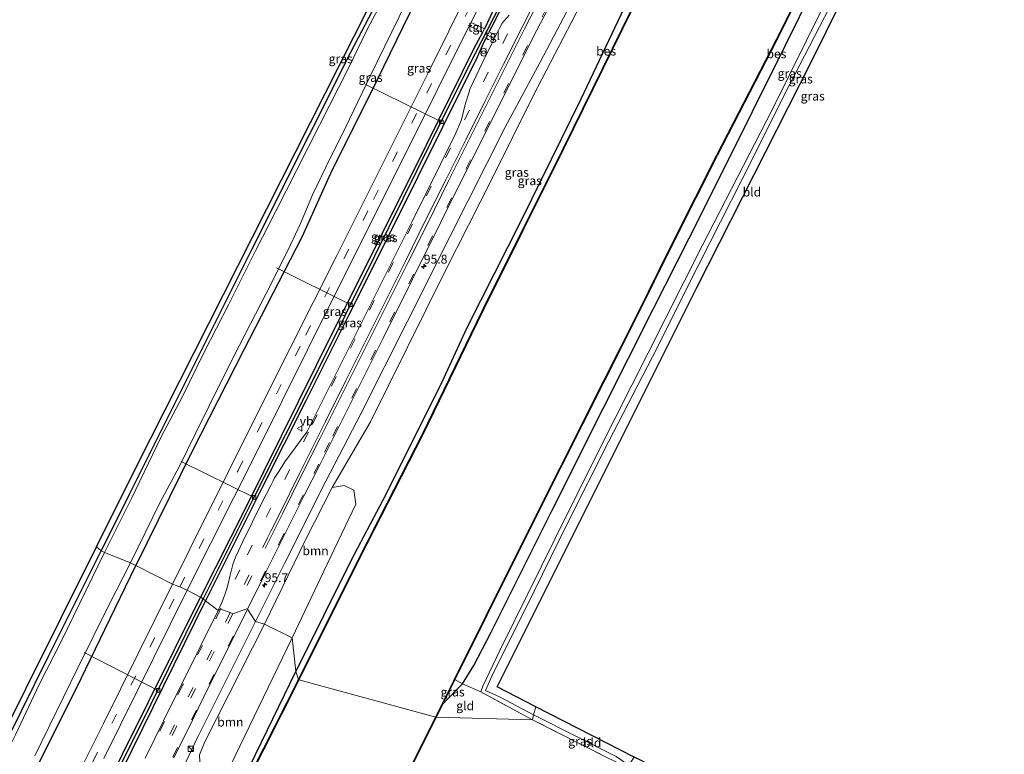
# Model space of a CAD drawing. Units: metres. Extents: x 107951 to 110001, y 531250 to 535231.
# Drawn here: x 108204 to 108480, y 531746 to 531952 of the extents above; entities that cross this region are included whole.
import ezdxf
from ezdxf.enums import TextEntityAlignment as Align

# ---------------------------------------------------------------- set-up
doc = ezdxf.new("R2010")
doc.units = ezdxf.units.M
doc.linetypes.add('IE-TERREINAFSCHEIDING', pattern=[10, 8, -2])
doc.linetypes.add('VW-3-9_STREEP', pattern=[12, 3, -9])
doc.layers.get('0').update_dxf_attribs({"lineweight": 25})
for name, color, linetype, lineweight in [('B-ME-AL-OVERIG-L-B1', 7, 'Continuous', 18), ('B-ME-AM-KILOMETR-S-B1', 7, 'Continuous', 18), ('B-ME-GR-BOOM-GV-B6', 93, 'Continuous', 18), ('B-ME-GW-KRUINLIJN-L-B1', 93, 'Continuous', 18), ('B-ME-GW-TEENLIJN-L-B1', 93, 'Continuous', 18), ('B-ME-IE-GRASLAND-GV-B6', 93, 'Continuous', 18), ('B-ME-IE-GRONDWERKLIJN-GROND_INGERICHT-GV-B6', 253, 'Continuous', 18), ('B-ME-IE-HULPGEOMETRIE-L-B1', 53, 'Continuous', 18), ('B-ME-IE-INRICHTINGSELEMENT-S-B1', 253, 'Continuous', 18), ('B-ME-IE-TERREINAFSCHEIDING-RASTERHEKWERK-L-B1', 8, 'IE-TERREINAFSCHEIDING', 18), ('B-ME-OB-WATERLIJN-L-B1', 133, 'OB-WATERLIJN', 18), ('B-ME-OG-WATER-GV-B6', 153, 'Continuous', 18), ('B-ME-VH-VERH_SOORT-BITUMEN-GV-B6', 8, 'IE-TERREINAFSCHEIDING-NATUURLIJK-HOUTWAL', 18), ('B-ME-VH-VERH_SOORT-TEGELS-GV-B6', 8, 'Continuous', 18), ('B-ME-VV-KOLK-S-B1', 8, 'Continuous', 18), ('B-ME-VW-MARKERING-39STREEP-015-L-B1', 255, 'VW-3-9_STREEP', 18), ('B-ME-VW-MARKERING-STREEP-015-L-B1', 7, 'Continuous', 18), ('B-ME-VW-MEUBILAIR_WEGMEUBILAIR-VERKEERSBORD-S-B1', 8, 'Continuous', 18)]:
    doc.layers.add(name, color=color, linetype=linetype, lineweight=lineweight)
for name, color, linetype in [('B-ME-GW-INSTEEKWATERGANG-L-B1', 10, 'Continuous'), ('B-ME-GW-WATERGANG-GREPPEL-L-B1', 10, 'Continuous'), ('B-ME-KG-KADASTRAAL-OPNAMEDTMGRENS-L-B1', 10, 'Continuous'), ('B-ME-OB-BESCHOEIING-GV-B6', 10, 'Continuous')]:
    doc.layers.add(name, color=color, linetype=linetype)
doc.styles.add('NLCS-ISO', font='NLCS-ISO.TTF')
doc.linetypes.add('IE-TERREINAFSCHEIDING-NATUURLIJK-HOUTWAL', pattern='A,7,-1.5,[67,NLCS.SHX,S=0.75,R=45,X=0,Y=0],-1.5,7,-1.5,[70,NLCS.SHX,S=0.75,R=0,X=0,Y=0],-1.5', length=20)
doc.linetypes.add('OB-WATERLIJN', pattern='A,10,[32,NLCS.SHX,S=2,R=0,X=0,Y=0],-12', length=22)

# ---------------------------------------------------------------- blocks, each defined once
blk = doc.blocks.new('hecto')
for p, q in [((0, 0.625), (-0.625, 0)), ((0, -0.625), (0, 0.625)), ((-0.625, 0), (0.625, 0)), ((0.625, 0), (0, -0.625))]:
    blk.add_line(p, q)
blk = doc.blocks.new('kast')
blk.add_line((-0.75, -0.75), (0.75, 0.75))
blk.add_lwpolyline([(-0.75, 0.75), (0.75, 0.75), (0.75, -0.75), (-0.75, -0.75)], close=True)
blk = doc.blocks.new('prullenbak')
for centre in [(-0.375, 0), (0.375, 0)]:
    blk.add_circle(centre, 0.75)
blk = doc.blocks.new('kolk')
blk.add_lwpolyline([(-0.5, -0.5), (0.5, -0.5), (0.5, 0.5), (-0.5, 0.5)], close=True)
blk = doc.blocks.new('verkeersbord')
for p, q in [((0, 0.75), (-0.75, -0.625)), ((0.75, -0.625), (0, 0.75)), ((-0.75, -0.625), (0.75, -0.625))]:
    blk.add_line(p, q)

msp = doc.modelspace()

# ---------------------------------------------------------------- linework, layer by layer
at = {"layer": 'B-ME-AL-OVERIG-L-B1'}
for p, q in [((108322.347, 531923.238, 0.859), (108301.055, 531933.715, -0.163)), ((108296.807, 531871.922, 0.719), (108276.124, 531882.298, -0.129)), ((108269.834, 531817.827, 0.935), (108249.348, 531827.853, -0.273)), ((108242.906, 531763.663, 0.857), (108222.109, 531774.319, -0.114))]:
    msp.add_line(p, q, dxfattribs=at)
at = {"layer": 'B-ME-GR-BOOM-GV-B6'}
for points in [[(108272.722, 531782.226, 1.061), (108284.325, 531806.075, 0.974), (108291.677, 531820.58, 0.961), (108295.061, 531821.204, 0.911), (108297.827, 531819.887, 0.586), (108298.324, 531815.94, 0.536), (108290.298, 531799.108, 0.586), (108280.487, 531778.436, 0.636), (108272.722, 531782.226, 1.061)], [(108272.722, 531782.226, 1.061), (108280.487, 531778.436, 0.636), (108263.063, 531742.338, 0.561), (108261.66, 531741.01, 0.611), (108259.345, 531741.023, 0.724), (108256.424, 531742.314, 0.774), (108254.589, 531743.597, 0.874), (108254.462, 531745.575, 0.886), (108255.92, 531749.011, 0.849), (108272.722, 531782.226, 1.061)]]:
    msp.add_polyline3d(points, dxfattribs=at)
at = {"layer": 'B-ME-GW-INSTEEKWATERGANG-L-B1'}
for points in [[(108322.7, 531759.748, 0.499), (108328.315, 531765.488, 0.577), (108331.428, 531770.598, 0.852), (108336.316, 531780.007, 0.99), (108353.316, 531814.085, 0.952), (108367.778, 531842.798, 0.902), (108381.813, 531870.657, 0.814), (108395.26, 531897.254, 1.052), (108409.62, 531926.148, 1.027), (108418.939, 531944.72, 1.09), (108426.865, 531960.932, 1.065), (108433.92, 531974.878, 1.04), (108442.46, 531991.698, 1.015), (108456.743, 532017.183, 0.877), (108470.044, 532038.107, 0.877), (108492.913, 532074.507, 0.865), (108514.015, 532107.311, 0.827)], [(108360.599, 532079.528, 0.196), (108359.36, 532077.14, 0.196), (108355.592, 532069.633, 0.096), (108350.692, 532060.716, 0.096), (108344.299, 532048.945, 0.083), (108333.969, 532029.434, 0.046), (108324.126, 532011.931, 0.083), (108317.944, 532001.222, 0.071), (108310.289, 531986.302, 0.096), (108308.329, 531980.93, 0.121), (108307.988, 531977.97, 0.133), (108308.31, 531973.495, 0.121), (108308.484, 531967.555, 0.108), (108307.791, 531964.498, 0.096), (108305.034, 531958.291, 0.071), (108296.835, 531942.704, 0.083), (108285.297, 531919.583, 0.146), (108269.183, 531887.529, 0.133), (108252.645, 531854.353, 0.133), (108234.767, 531818.592, 0.133), (108226.942, 531802.796, 0.108)], [(108363.977, 532072.654, 0.012), (108365.334, 532072.261, 0.358), (108368.429, 532069.496, 0.408), (108369.508, 532068.321, 0.408), (108369.824, 532067.444, 0.408), (108369.766, 532066.21, 0.408), (108365.391, 532056.79, 0.521), (108359.839, 532045.082, 0.571), (108352.183, 532030.884, 0.808), (108343.515, 532014.177, 0.771), (108337.246, 532001.399, 0.758), (108330.442, 531987.653, 0.758), (108317.144, 531961.437, 0.733), (108304.281, 531934.846, 0.733), (108291.292, 531908.776, 0.758), (108283.184, 531890.893, 0.758), (108266.904, 531859.218, 0.771), (108252.384, 531830.638, 0.733), (108236.613, 531798.7, 0.796)], [(108412.669, 532044.421, 0.875), (108413.314, 532042.897, 0.825), (108413.852, 532039.656, 0.787), (108413.277, 532036.459, 0.662), (108411.641, 532032.074, 0.7), (108405.042, 532018.17, 0.55), (108394.961, 531998.655, 0.537), (108385.408, 531979.406, 0.512), (108372.672, 531953.3, 0.5), (108361.454, 531929.551, 0.437), (108344.881, 531895.682, 0.462), (108329.532, 531865.386, 0.524), (108321.953, 531848.975, 0.324), (108305.971, 531816.998, 0.424), (108297.046, 531800.166, 0.412), (108281.51, 531768.998, 0.399)], [(108335.728, 531948.533, 1.705), (108337.271, 531951.274, 1.705), (108339.251, 531955.335, 1.693), (108344.461, 531965.968, 1.493), (108352.654, 531981.698, 1.443), (108357.793, 531992.029, 1.418), (108357.547, 531992.486, 1.418), (108357.212, 531992.633, 1.418), (108356.838, 531992.56, 1.418), (108356.43, 531991.997, 1.418), (108353.321, 531986.336, 1.38), (108346.642, 531973.954, 1.368), (108337.011, 531954.625, 1.48), (108334.429, 531949.307, 1.618)], [(108333.899, 531948.353, 1.618), (108331.425, 531943.794, 1.58), (108324.86, 531930.378, 1.43), (108314.789, 531910.044, 1.405), (108301.57, 531883.546, 1.405), (108287.181, 531854.82, 1.33), (108267.45, 531814.964, 1.33), (108254.82, 531789.853, 1.293)], [(108335.279, 531947.546, 1.705), (108334.273, 531945.616, 1.593), (108332.397, 531941.42, 1.543), (108322.735, 531921.931, 1.418), (108308.733, 531893.634, 1.368), (108296.376, 531869.06, 1.368), (108284.306, 531844.939, 1.38), (108271.965, 531820.405, 1.468), (108256.178, 531788.788, 1.305)], [(108058.156, 531463.702, 0.133), (108064.621, 531476.393, 0.083), (108082.924, 531513.279, 0.058), (108102.703, 531552.504, 0.058), (108117.952, 531583.285, 0.058), (108135.74, 531619.121, 0.07), (108151.505, 531651.031, 0.058), (108161.79, 531671.103, 0.095), (108168.925, 531685.331, 0.17), (108189.312, 531727.24, 0.108), (108212.155, 531773.243, 0.133), (108226.942, 531802.796, 0.108)], [(108068.119, 531459.868, 0.971), (108073.235, 531470.562, 1.083), (108077.881, 531481.151, 1.058), (108087.41, 531499.516, 1.021), (108099.357, 531523.555, 1.083), (108111.374, 531547.611, 1.183), (108123.286, 531571.223, 1.196), (108133.831, 531592.339, 1.171), (108147.982, 531620.056, 1.183), (108162.388, 531649.262, 1.183), (108175.637, 531675.412, 1.158), (108186.757, 531697.268, 1.146), (108192.364, 531709.984, 1.108), (108197.315, 531719.595, 1.021), (108203.396, 531731.056, 0.933), (108208.772, 531741.958, 0.908), (108219.971, 531764.271, 0.921), (108227.933, 531780.761, 0.908), (108236.613, 531798.7, 0.796)], [(108082.091, 531453.278, 1.318), (108100.509, 531490.669, 1.318), (108123.263, 531536.457, 1.331), (108144.652, 531579.449, 1.331), (108168.957, 531628.176, 1.331), (108190.777, 531672.663, 1.281), (108194.834, 531680.577, 1.268), (108197.624, 531684.943, 1.306), (108205.892, 531695.056, 1.368), (108210.708, 531701.376, 1.381), (108213.165, 531705.47, 1.393), (108232.913, 531745.765, 1.431), (108254.82, 531789.853, 1.293)], [(108083.492, 531452.697, 1.318), (108101.965, 531489.307, 1.318), (108122.274, 531530.269, 1.318), (108147.073, 531579.691, 1.318), (108168.482, 531622.96, 1.318), (108186.517, 531659.009, 1.318), (108195.995, 531678.469, 1.331), (108198.209, 531682.396, 1.331), (108201.618, 531686.695, 1.331), (108209.913, 531696.986, 1.343), (108212.92, 531701.152, 1.381), (108215.847, 531706.914, 1.393), (108232.805, 531741.28, 1.468), (108256.178, 531788.788, 1.305)], [(108117.881, 531443.627, 0.537), (108123.899, 531456.077, 0.499), (108137.635, 531483.478, 0.424), (108151.754, 531511.572, 0.411), (108173.83, 531555.004, 0.449), (108197.582, 531603.235, 0.411), (108221.22, 531649.288, 0.399), (108240.951, 531688.817, 0.449), (108254.166, 531714.05, 0.512), (108267.016, 531739.087, 0.324), (108281.51, 531768.998, 0.399)]]:
    msp.add_polyline3d(points, dxfattribs=at)
at = {"layer": 'B-ME-GW-KRUINLIJN-L-B1'}
for points in [[(108333.435, 531763.203, 0.79), (108333.979, 531764.796, 0.765), (108338.713, 531774.814, 0.94), (108354.141, 531806.116, 0.928), (108366.575, 531831.006, 0.94), (108380.366, 531858.364, 0.903), (108395.57, 531888.451, 0.828), (108415.258, 531926.753, 0.903), (108429.556, 531955.687, 1.015), (108444.13, 531984.607, 1.065), (108458.784, 532011.722, 1.053), (108466.273, 532024.65, 0.953), (108474.581, 532037.463, 0.79), (108483.111, 532051.005, 0.765), (108492.362, 532065.427, 0.865), (108518.042, 532105.506, 0.877)], [(108410.483, 532049.316, 1.449), (108409.554, 532046.178, 1.611), (108407.111, 532041.215, 1.574), (108401.566, 532031.812, 1.599), (108391.833, 532016.118, 1.574), (108384.118, 532002.932, 1.536), (108376.848, 531991.409, 1.499), (108371.173, 531980.99, 1.461), (108365.446, 531969.759, 1.311), (108358.503, 531956.02, 1.399), (108350.088, 531939.999, 1.399), (108340.245, 531921.695, 1.361), (108324.707, 531890.954, 1.374), (108312.848, 531867.252, 1.524), (108299.889, 531841.5, 1.411), (108289.9, 531822.421, 1.324), (108278.374, 531799.249, 1.386), (108270.161, 531783.024, 1.424)], [(108103.139, 531447.002, 1.599), (108124.097, 531488.31, 1.499), (108147.86, 531534.437, 1.386), (108166.909, 531571.218, 1.361), (108181.73, 531601.499, 1.437), (108196.602, 531633.084, 1.437), (108215.732, 531671.316, 1.386), (108233.703, 531707.439, 1.411), (108249.447, 531740.936, 1.411), (108254.014, 531750.611, 1.411), (108270.161, 531783.024, 1.424)]]:
    msp.add_polyline3d(points, dxfattribs=at)
at = {"layer": 'B-ME-GW-TEENLIJN-L-B1'}
msp.add_polyline3d([(108412.669, 532044.421, 0.875), (108408.254, 532037.748, 1.025), (108399.679, 532023.689, 1), (108386.953, 532002.227, 0.837), (108373.452, 531978.743, 0.938), (108361.392, 531956.094, 0.787), (108348.146, 531930.532, 0.85), (108336.615, 531907.346, 0.825), (108323.319, 531881.176, 0.912), (108302.428, 531839.074, 0.9), (108291.677, 531820.58, 0.961)], dxfattribs=at)
at = {"layer": 'B-ME-GW-WATERGANG-GREPPEL-L-B1'}
for points in [[(108356.918, 531991.759, 1.193), (108347.063, 531972.581, 1.055), (108336.974, 531952.442, 1.118), (108330.186, 531939.098, 1.055), (108319.504, 531917.683, 1.005), (108303.588, 531885.535, 0.98), (108287.06, 531852.183, 0.955), (108270.058, 531818.34, 0.943), (108255.522, 531789.359, 1.043)], [(108082.615, 531452.621, 0.905), (108101.785, 531491.405, 0.968), (108124.584, 531537.111, 0.968), (108152.552, 531593.031, 0.968), (108174.502, 531637.606, 0.968), (108193.476, 531675.728, 0.98), (108196.3, 531681.659, 1.005), (108198.823, 531685.19, 1.03), (108207.748, 531695.898, 1.03), (108211.805, 531701.302, 1.043), (108213.399, 531704.192, 1.043), (108223.607, 531725.258, 1.043), (108236.03, 531750.063, 1.043), (108255.522, 531789.359, 1.043)]]:
    msp.add_polyline3d(points, dxfattribs=at)
at = {"layer": 'B-ME-IE-GRASLAND-GV-B6'}
for points in [[(108347.941, 531755.411, 0.802), (108333.435, 531763.203, 0.79), (108333.979, 531764.796, 0.765), (108338.713, 531774.814, 0.94), (108354.141, 531806.116, 0.928), (108366.575, 531831.006, 0.94), (108380.366, 531858.364, 0.903), (108395.57, 531888.451, 0.828), (108415.258, 531926.753, 0.903), (108429.556, 531955.687, 1.015), (108444.13, 531984.607, 1.065), (108458.784, 532011.722, 1.053), (108466.273, 532024.65, 0.953), (108474.581, 532037.463, 0.79), (108483.111, 532051.005, 0.765)], [(108480.312, 532043.603, 0.201), (108465.329, 532019.82, 0.238), (108454.456, 532001.212, 0.364), (108445.672, 531984.127, 0.376), (108433.936, 531960.66, 0.364), (108420.146, 531933.788, 0.364), (108406.713, 531907.185, 0.376), (108394.598, 531883.191, 0.376), (108381.546, 531857.24, 0.389), (108369.262, 531833.375, 0.401), (108357.729, 531810.629, 0.389), (108346.04, 531786.72, 0.389), (108336.876, 531768.464, 0.539), (108334.746, 531763.661, 0.676), (108338.703, 531761.815, 0.514), (108348.221, 531756.806, 0.489), (108347.941, 531755.411, 0.802)], [(108358.503, 531956.02, 1.399), (108350.088, 531939.999, 1.399), (108340.245, 531921.695, 1.361), (108324.707, 531890.954, 1.374), (108312.848, 531867.252, 1.524), (108299.889, 531841.5, 1.411), (108289.9, 531822.421, 1.324), (108278.374, 531799.249, 1.386), (108270.161, 531783.024, 1.424), (108267.938, 531786.468, 1.838), (108273.22, 531796.995, 1.847), (108278.161, 531806.972, 1.827), (108283.89, 531818.367, 1.829), (108288.232, 531826.951, 1.811), (108291.283, 531832.989, 1.8), (108306.108, 531862.669, 1.802), (108330.479, 531911.623, 1.827), (108349.022, 531948.803, 1.839), (108364.333, 531978.079, 1.827)], [(108336.36, 531972.73, 1.365), (108318.556, 531936.799, 1.39), (108293.02, 531885.71, 1.377), (108273.434, 531846.865, 1.365), (108251.801, 531803.31, 1.29), (108246.903, 531793.513, 1.302)], [(108382.528, 531968.426, 0.074), (108373.123, 531949.354, 0.086), (108356.495, 531915.664, 0.199), (108333.789, 531870.047, 0.149), (108317.023, 531835.564, 0.162), (108307.13, 531816.165, 0.174), (108299.32, 531800.771, 0.174), (108282.28, 531766.63, 0.174), (108281.51, 531768.998, 0.399), (108297.046, 531800.166, 0.412), (108305.971, 531816.998, 0.424), (108321.953, 531848.975, 0.324), (108329.532, 531865.386, 0.524), (108344.881, 531895.682, 0.462), (108361.454, 531929.551, 0.437), (108372.672, 531953.3, 0.5)], [(108426.865, 531960.932, 1.065), (108418.939, 531944.72, 1.09), (108409.62, 531926.148, 1.027), (108395.26, 531897.254, 1.052), (108381.813, 531870.657, 0.814), (108367.778, 531842.798, 0.902), (108353.316, 531814.085, 0.952), (108336.316, 531780.007, 0.99), (108331.428, 531770.598, 0.852), (108328.315, 531765.488, 0.577), (108326.15, 531766.664, 0.499), (108344.117, 531802.813, 0.499), (108355.792, 531826.085, 0.487), (108368.098, 531850.648, 0.487), (108377.64, 531869.588, 0.462), (108386.481, 531887.42, 0.449), (108393.76, 531901.938, 0.437), (108399.764, 531913.799, 0.374), (108407.423, 531928.686, 0.374), (108416.432, 531946.265, 0.374), (108424.818, 531962.972, 0.374)], [(108307.221, 531959.869, -0.767), (108301.675, 531949.541, -0.767), (108296.159, 531938.085, -0.767), (108288.133, 531922.258, -0.767), (108281.824, 531909.778, -0.767), (108275.875, 531898.179, -0.767), (108270.285, 531887.255, -0.767), (108262.696, 531872.104, -0.767), (108255.847, 531858.564, -0.767), (108249.618, 531845.928, -0.767), (108243.766, 531834.777, -0.767), (108235.381, 531817.551, -0.767), (108227.836, 531802.352, -0.767), (108226.942, 531802.796, 0.108)], [(108317.144, 531961.437, 0.733), (108304.281, 531934.846, 0.733), (108291.292, 531908.776, 0.758), (108283.184, 531890.893, 0.758), (108266.904, 531859.218, 0.771), (108252.384, 531830.638, 0.733), (108236.613, 531798.7, 0.796), (108235.176, 531799.482, -0.767)], [(108235.176, 531799.482, -0.767), (108243.355, 531816.301, -0.767), (108248.742, 531826.425, -0.767), (108253.494, 531835.966, -0.767), (108257.102, 531843.347, -0.767), (108264.239, 531857.622, -0.767), (108274.682, 531877.984, -0.767), (108279.997, 531888.685, -0.767), (108282.799, 531894.686, -0.767), (108286.218, 531902.706, -0.767), (108289.945, 531910.512, -0.767), (108295.563, 531921.786, -0.767), (108302.516, 531936.275, -0.767), (108308.469, 531948.485, -0.767), (108314.67, 531961.211, -0.767)], [(108246.903, 531793.513, 1.302), (108236.613, 531798.7, 0.796), (108252.384, 531830.638, 0.733), (108266.904, 531859.218, 0.771), (108283.184, 531890.893, 0.758), (108291.292, 531908.776, 0.758), (108304.281, 531934.846, 0.733), (108317.144, 531961.437, 0.733)], [(108429.556, 531955.687, 1.015), (108415.258, 531926.753, 0.903), (108395.57, 531888.451, 0.828), (108380.366, 531858.364, 0.903), (108366.575, 531831.006, 0.94), (108354.141, 531806.116, 0.928), (108338.713, 531774.814, 0.94), (108333.979, 531764.796, 0.765), (108333.435, 531763.203, 0.79), (108328.315, 531765.488, 0.577), (108331.428, 531770.598, 0.852), (108336.316, 531780.007, 0.99), (108353.316, 531814.085, 0.952), (108367.778, 531842.798, 0.902), (108381.813, 531870.657, 0.814), (108395.26, 531897.254, 1.052), (108409.62, 531926.148, 1.027), (108418.939, 531944.72, 1.09), (108426.865, 531960.932, 1.065)], [(108226.942, 531802.796, 0.108), (108234.767, 531818.592, 0.133), (108252.645, 531854.353, 0.133), (108269.183, 531887.529, 0.133), (108285.297, 531919.583, 0.146), (108296.835, 531942.704, 0.083), (108305.034, 531958.291, 0.071)], [(108254.82, 531789.853, 1.293), (108267.45, 531814.964, 1.33), (108287.181, 531854.82, 1.33), (108301.57, 531883.546, 1.405), (108314.789, 531910.044, 1.405), (108324.86, 531930.378, 1.43), (108331.425, 531943.794, 1.58), (108333.899, 531948.353, 1.618), (108334.429, 531949.307, 1.618), (108337.011, 531954.625, 1.48)], [(108339.251, 531955.335, 1.693), (108337.271, 531951.274, 1.705), (108335.728, 531948.533, 1.705), (108335.279, 531947.546, 1.705), (108334.273, 531945.616, 1.593), (108332.397, 531941.42, 1.543), (108322.735, 531921.931, 1.418), (108308.733, 531893.634, 1.368), (108296.376, 531869.06, 1.368), (108284.306, 531844.939, 1.38), (108271.965, 531820.405, 1.468), (108256.178, 531788.788, 1.305), (108255.522, 531789.359, 1.043)], [(108361.392, 531956.094, 0.787), (108348.146, 531930.532, 0.85), (108336.615, 531907.346, 0.825), (108323.319, 531881.176, 0.912), (108302.428, 531839.074, 0.9), (108291.677, 531820.58, 0.961), (108284.325, 531806.075, 0.974), (108272.722, 531782.226, 1.061), (108270.161, 531783.024, 1.424)], [(108270.161, 531783.024, 1.424), (108278.374, 531799.249, 1.386), (108289.9, 531822.421, 1.324), (108299.889, 531841.5, 1.411), (108312.848, 531867.252, 1.524), (108324.707, 531890.954, 1.374), (108340.245, 531921.695, 1.361), (108350.088, 531939.999, 1.399), (108358.503, 531956.02, 1.399)], [(108280.487, 531778.436, 0.636), (108290.298, 531799.108, 0.586), (108298.324, 531815.94, 0.536), (108297.827, 531819.887, 0.586), (108295.061, 531821.204, 0.911), (108291.677, 531820.58, 0.961), (108302.428, 531839.074, 0.9), (108323.319, 531881.176, 0.912), (108336.615, 531907.346, 0.825), (108348.146, 531930.532, 0.85), (108361.392, 531956.094, 0.787)], [(108337.011, 531954.625, 1.48), (108334.429, 531949.307, 1.618), (108330.669, 531951.114, 1.493), (108332.472, 531954.719, 1.49)], [(108341.332, 531953.145, 2.089), (108339.415, 531950.974, 2.052), (108338.572, 531949.341, 1.914), (108337.628, 531947.436, 1.912), (108335.728, 531948.533, 1.705), (108337.271, 531951.274, 1.705), (108339.251, 531955.335, 1.693)], [(108336.974, 531952.442, 1.118), (108330.186, 531939.098, 1.055), (108319.504, 531917.683, 1.005), (108303.588, 531885.535, 0.98), (108287.06, 531852.183, 0.955), (108270.058, 531818.34, 0.943), (108255.522, 531789.359, 1.043), (108254.82, 531789.853, 1.293)], [(108255.522, 531789.359, 1.043), (108270.058, 531818.34, 0.943), (108287.06, 531852.183, 0.955), (108303.588, 531885.535, 0.98), (108319.504, 531917.683, 1.005), (108330.186, 531939.098, 1.055), (108336.974, 531952.442, 1.118)], [(108372.672, 531953.3, 0.5), (108361.454, 531929.551, 0.437), (108344.881, 531895.682, 0.462), (108329.532, 531865.386, 0.524), (108321.953, 531848.975, 0.324), (108305.971, 531816.998, 0.424), (108297.046, 531800.166, 0.412), (108281.51, 531768.998, 0.399), (108280.487, 531778.436, 0.636)], [(108251.043, 531791.815, 1.327), (108270.576, 531830.603, 1.327), (108291.922, 531873.548, 1.377), (108312.254, 531914.299, 1.528), (108330.198, 531950.172, 1.494), (108333.899, 531948.353, 1.618), (108331.425, 531943.794, 1.58), (108324.86, 531930.378, 1.43), (108314.789, 531910.044, 1.405), (108301.57, 531883.546, 1.405), (108287.181, 531854.82, 1.33), (108267.45, 531814.964, 1.33), (108254.82, 531789.853, 1.293), (108251.043, 531791.815, 1.327)], [(108260.771, 531788.309, 1.822), (108259.746, 531786.087, 1.83), (108256.178, 531788.788, 1.305), (108271.965, 531820.405, 1.468), (108284.306, 531844.939, 1.38), (108296.376, 531869.06, 1.368), (108308.733, 531893.634, 1.368), (108322.735, 531921.931, 1.418), (108332.397, 531941.42, 1.543), (108334.273, 531945.616, 1.593), (108335.279, 531947.546, 1.705), (108337.184, 531946.539, 1.911), (108333.808, 531939.728, 1.902), (108330.475, 531932.569, 1.939), (108328.916, 531927.699, 1.952), (108328.012, 531923.782, 1.914), (108326.216, 531919.711, 1.877), (108314.052, 531895.108, 1.902), (108294.577, 531856.188, 1.864), (108284.679, 531836.282, 1.816), (108284.29, 531835.778, 1.828), (108283.537, 531834.815, 1.832), (108281.378, 531831.753, 1.828), (108278.473, 531827.786, 1.807), (108276.71, 531825.075, 1.797), (108276.015, 531824.008, 1.791), (108275.569, 531823.293, 1.802), (108275.188, 531822.467, 1.813), (108274.556, 531821.324, 1.814), (108272.018, 531816.339, 1.798), (108266.686, 531805.442, 1.816), (108265.43, 531802.785, 1.835), (108264.596, 531801.049, 1.824), (108263.852, 531798.959, 1.809), (108263.09, 531795.967, 1.804), (108262.437, 531793.146, 1.809), (108261.617, 531790.436, 1.812), (108260.771, 531788.309, 1.822)], [(108189.312, 531727.24, 0.108), (108212.155, 531773.243, 0.133), (108226.942, 531802.796, 0.108), (108227.836, 531802.352, -0.767), (108215.688, 531777.371, -0.767), (108209.483, 531765.345, -0.767), (108202.896, 531751.22, -0.767), (108195.025, 531735.672, -0.767)], [(108208.282, 531745.293, -0.767), (108220.353, 531769.974, -0.767), (108229.047, 531787.581, -0.767), (108235.176, 531799.482, -0.767), (108236.613, 531798.7, 0.796), (108227.933, 531780.761, 0.908), (108219.971, 531764.271, 0.921), (108208.772, 531741.958, 0.908)], [(108208.772, 531741.958, 0.908), (108219.971, 531764.271, 0.921), (108227.933, 531780.761, 0.908), (108236.613, 531798.7, 0.796), (108246.903, 531793.513, 1.302), (108227.537, 531754.369, 1.289), (108211.107, 531721.426, 1.315)], [(108227.693, 531744.55, 1.527), (108251.043, 531791.815, 1.327), (108254.82, 531789.853, 1.293), (108232.913, 531745.765, 1.431), (108213.165, 531705.47, 1.393)], [(108213.165, 531705.47, 1.393), (108232.913, 531745.765, 1.431), (108254.82, 531789.853, 1.293), (108255.522, 531789.359, 1.043), (108236.03, 531750.063, 1.043), (108223.607, 531725.258, 1.043)], [(108223.607, 531725.258, 1.043), (108236.03, 531750.063, 1.043), (108255.522, 531789.359, 1.043), (108256.178, 531788.788, 1.305), (108232.805, 531741.28, 1.468)], [(108232.805, 531741.28, 1.468), (108256.178, 531788.788, 1.305), (108259.746, 531786.087, 1.83), (108254.982, 531776.464, 1.826), (108249.478, 531765.281, 1.819), (108244.437, 531755.11, 1.82), (108239.209, 531744.67, 1.844)], [(108247.268, 531744.754, 1.838), (108252.525, 531755.253, 1.843), (108257.408, 531765.332, 1.851), (108262.773, 531776.095, 1.844), (108267.938, 531786.468, 1.838), (108270.161, 531783.024, 1.424), (108254.014, 531750.611, 1.411), (108249.447, 531740.936, 1.411)], [(108249.447, 531740.936, 1.411), (108254.014, 531750.611, 1.411), (108270.161, 531783.024, 1.424), (108272.722, 531782.226, 1.061), (108255.92, 531749.011, 0.849), (108254.462, 531745.575, 0.886)], [(108263.063, 531742.338, 0.561), (108280.487, 531778.436, 0.636), (108281.51, 531768.998, 0.399), (108267.016, 531739.087, 0.324)], [(108119.228, 531443.182, 0.262), (108117.881, 531443.627, 0.537), (108123.899, 531456.077, 0.499), (108137.635, 531483.478, 0.424), (108151.754, 531511.572, 0.411), (108173.83, 531555.004, 0.449), (108197.582, 531603.235, 0.411), (108221.22, 531649.288, 0.399), (108240.951, 531688.817, 0.449), (108254.166, 531714.05, 0.512), (108267.016, 531739.087, 0.324), (108281.51, 531768.998, 0.399), (108282.28, 531766.63, 0.174), (108272.483, 531747.24, 0.174), (108258.787, 531720.012, 0.174), (108240.568, 531683.976, 0.262), (108220.919, 531645.139, 0.262), (108199.505, 531602.504, 0.224), (108173.284, 531550.263, 0.274), (108150.638, 531505.724, 0.274), (108119.228, 531443.182, 0.262)], [(108326.15, 531766.664, 0.499), (108328.315, 531765.488, 0.577), (108322.7, 531759.748, 0.499), (108326.15, 531766.664, 0.499)], [(108347.941, 531755.411, 0.802), (108348.221, 531756.806, 0.489), (108371.398, 531745.143, 0.352), (108373.87, 531743.454, 0.352), (108374.696, 531742.022, 0.214), (108368.982, 531744.724, 0.827), (108347.941, 531755.411, 0.802)]]:
    msp.add_polyline3d(points, dxfattribs=at)
at = {"layer": 'B-ME-IE-GRONDWERKLIJN-GROND_INGERICHT-GV-B6'}
for points in [[(108483.735, 532045.62, 0.251), (108451.611, 531991.72, 0.176), (108426.181, 531940.137, 0.176), (108393.921, 531876.587, 0.176), (108337.996, 531764.679, 0.489), (108348.897, 531759.08, 0.389), (108348.221, 531756.806, 0.489)], [(108348.221, 531756.806, 0.489), (108338.703, 531761.815, 0.514), (108334.746, 531763.661, 0.676), (108336.876, 531768.464, 0.539), (108346.04, 531786.72, 0.389), (108357.729, 531810.629, 0.389), (108369.262, 531833.375, 0.401), (108381.546, 531857.24, 0.389), (108394.598, 531883.191, 0.376), (108406.713, 531907.185, 0.376), (108420.146, 531933.788, 0.364), (108433.936, 531960.66, 0.364), (108445.672, 531984.127, 0.376), (108454.456, 532001.212, 0.364), (108465.329, 532019.82, 0.238), (108480.312, 532043.603, 0.201)], [(108225.635, 531803.91, 0.199), (108236.728, 531826.261, 0.199), (108305.985, 531963.475, 0.224)], [(108305.034, 531958.291, 0.071), (108296.835, 531942.704, 0.083), (108285.297, 531919.583, 0.146), (108269.183, 531887.529, 0.133), (108252.645, 531854.353, 0.133), (108234.767, 531818.592, 0.133), (108226.942, 531802.796, 0.108), (108225.635, 531803.91, 0.199)], [(108058.156, 531463.702, 0.133), (108056.609, 531464.516, 0.188), (108104.012, 531559.612, 0.188), (108176.021, 531704.502, 0.363), (108225.635, 531803.91, 0.199), (108226.942, 531802.796, 0.108), (108212.155, 531773.243, 0.133), (108189.312, 531727.24, 0.108), (108168.925, 531685.331, 0.17), (108161.79, 531671.103, 0.095), (108151.505, 531651.031, 0.058), (108135.74, 531619.121, 0.07), (108117.952, 531583.285, 0.058), (108102.703, 531552.504, 0.058), (108082.924, 531513.279, 0.058), (108064.621, 531476.393, 0.083), (108058.156, 531463.702, 0.133)], [(108320.899, 531756.126, 0.499), (108322.7, 531759.748, 0.499), (108328.315, 531765.488, 0.577), (108333.435, 531763.203, 0.79), (108347.941, 531755.411, 0.802), (108320.899, 531756.126, 0.499)], [(108348.221, 531756.806, 0.489), (108348.897, 531759.08, 0.389), (108376.415, 531744.944, 0.234), (108375.534, 531743.469, 0.227), (108374.696, 531742.022, 0.214), (108373.87, 531743.454, 0.352), (108371.398, 531745.143, 0.352), (108348.221, 531756.806, 0.489)], [(108300.871, 531716.262, 0.524), (108320.899, 531756.126, 0.499), (108347.941, 531755.411, 0.802), (108368.982, 531744.724, 0.827)]]:
    msp.add_polyline3d(points, dxfattribs=at)
at = {"layer": 'B-ME-IE-HULPGEOMETRIE-L-B1'}
msp.add_polyline3d([(108225.635, 531803.91, 0.199), (108226.942, 531802.796, 0.108), (108227.836, 531802.352, -0.767), (108235.176, 531799.482, -0.767), (108236.613, 531798.7, 0.796), (108246.903, 531793.513, 1.302), (108249.021, 531792.734, 1.468), (108251.043, 531791.815, 1.327), (108254.82, 531789.853, 1.293), (108255.522, 531789.359, 1.043), (108256.178, 531788.788, 1.305), (108259.746, 531786.087, 1.83), (108260.378, 531786.462, 1.834), (108263.115, 531785.487, 1.9), (108263.809, 531785.146, 1.907), (108267.739, 531786.578, 1.855), (108267.938, 531786.468, 1.838), (108270.161, 531783.024, 1.424), (108272.722, 531782.226, 1.061), (108280.487, 531778.436, 0.636), (108281.51, 531768.998, 0.399), (108282.28, 531766.63, 0.174), (108282.369, 531766.585, -0.476), (108320.809, 531756.171, -0.476), (108320.899, 531756.126, 0.499), (108347.941, 531755.411, 0.802), (108348.221, 531756.806, 0.489), (108348.897, 531759.08, 0.389)], dxfattribs=at)
at = {"layer": 'B-ME-IE-TERREINAFSCHEIDING-RASTERHEKWERK-L-B1'}
for points in [[(108326.15, 531766.664, 0.499), (108328.315, 531765.488, 0.577), (108333.435, 531763.203, 0.79), (108347.941, 531755.411, 0.802)], [(108374.696, 531742.022, 0.214), (108368.982, 531744.724, 0.827), (108347.941, 531755.411, 0.802)]]:
    msp.add_polyline3d(points, dxfattribs=at)
at = {"layer": 'B-ME-KG-KADASTRAAL-OPNAMEDTMGRENS-L-B1'}
for points in [[(108225.635, 531803.91, 0.199), (108236.728, 531826.261, 0.199), (108305.985, 531963.475, 0.224), (108306.351, 531985.47, 0.224), (108358.9, 532080.822, 0.136), (108360.599, 532079.528, 0.196), (108361.269, 532079.017, -0.767), (108365.086, 532076.109, -0.767), (108365.17, 532076.045, 0.022), (108367.944, 532073.931, 0.536), (108374.007, 532083.049, 0.227), (108374.664, 532084.038, 0.12), (108374.724, 532084.129, -0.767), (108376.466, 532086.748, -0.767), (108376.522, 532086.831, -0.067), (108389.882, 532106.908, -0.067), (108389.946, 532107.005, -0.767), (108393.402, 532112.197, -0.767), (108393.477, 532112.309, -0.017), (108398.17, 532119.36, 0.149)], [(108348.897, 531759.08, 0.389), (108337.996, 531764.679, 0.489), (108393.921, 531876.587, 0.176), (108426.181, 531940.137, 0.176), (108451.611, 531991.72, 0.176), (108483.735, 532045.62, 0.251), (108521.109, 532103.482, 0.251)], [(108056.609, 531464.516, 0.188), (108104.012, 531559.612, 0.188), (108176.021, 531704.502, 0.363), (108225.635, 531803.91, 0.199)], [(108210.725, 531401.086, 0.135), (108238.863, 531456.344, 0.147), (108259.635, 531496.361, 0.113), (108260.217, 531497.481, -0.661), (108261.486, 531499.926, -0.661), (108262.152, 531501.21, 0.071), (108289.006, 531552.942, 0.135), (108321.565, 531617.061, 0.147), (108360.886, 531693.474, 0.085), (108384.695, 531740.691, 0.06), (108381.343, 531742.413, 0.022), (108380.393, 531742.901, -0.649), (108377.46, 531744.408, -0.649), (108376.415, 531744.944, 0.234), (108348.897, 531759.08, 0.389)]]:
    msp.add_polyline3d(points, dxfattribs=at)
at = {"layer": 'B-ME-OB-BESCHOEIING-GV-B6'}
for points in [[(108320.809, 531756.171, -0.476), (108325.875, 531766.357, -0.476), (108344.028, 531802.858, -0.476), (108355.703, 531826.13, -0.476), (108368.009, 531850.693, -0.476), (108377.551, 531869.633, -0.476), (108386.392, 531887.465, -0.476), (108393.671, 531901.983, -0.476), (108399.675, 531913.844, -0.476), (108407.334, 531928.732, -0.476), (108416.343, 531946.31, -0.476), (108424.729, 531963.017, -0.476), (108430.379, 531973.934, -0.476), (108436.703, 531986.25, -0.476), (108441.206, 531995.196, -0.476), (108445.336, 532003.428, -0.476), (108449.39, 532010.702, -0.476), (108455.864, 532021.234, -0.476), (108460.35, 532028.65, -0.476), (108466.738, 532038.322, -0.476), (108478.873, 532057.268, -0.476), (108490.292, 532075.065, -0.476)], [(108490.376, 532075.011, 0.199), (108478.957, 532057.214, 0.199), (108466.822, 532038.267, 0.249), (108460.435, 532028.597, 0.249), (108455.949, 532021.182, 0.249), (108449.476, 532010.651, 0.249), (108445.424, 532003.381, 0.249), (108441.295, 531995.151, 0.249), (108436.792, 531986.205, 0.274), (108430.468, 531973.888, 0.362), (108424.818, 531962.972, 0.374), (108416.432, 531946.265, 0.374), (108407.423, 531928.686, 0.374), (108399.764, 531913.799, 0.374), (108393.76, 531901.938, 0.437), (108386.481, 531887.42, 0.449), (108377.64, 531869.588, 0.462), (108368.098, 531850.648, 0.487), (108355.792, 531826.085, 0.487), (108344.117, 531802.813, 0.499), (108326.15, 531766.664, 0.499), (108322.7, 531759.748, 0.499), (108320.899, 531756.126, 0.499), (108320.809, 531756.171, -0.476)], [(108282.28, 531766.63, 0.174), (108299.32, 531800.771, 0.174), (108307.13, 531816.165, 0.174), (108317.023, 531835.564, 0.162), (108333.789, 531870.047, 0.149), (108356.495, 531915.664, 0.199), (108373.123, 531949.354, 0.086), (108382.528, 531968.426, 0.074)], [(108382.618, 531968.382, -0.476), (108373.213, 531949.31, -0.476), (108356.585, 531915.62, -0.476), (108333.879, 531870.003, -0.476), (108317.113, 531835.519, -0.476), (108307.219, 531816.12, -0.476), (108299.409, 531800.726, -0.476), (108282.369, 531766.585, -0.476), (108282.28, 531766.63, 0.174)], [(108119.317, 531443.137, -0.476), (108119.228, 531443.182, 0.262), (108150.638, 531505.724, 0.274), (108173.284, 531550.263, 0.274), (108199.505, 531602.504, 0.224), (108220.919, 531645.139, 0.262), (108240.568, 531683.976, 0.262), (108258.787, 531720.012, 0.174), (108272.483, 531747.24, 0.174), (108282.28, 531766.63, 0.174), (108282.369, 531766.585, -0.476), (108272.572, 531747.195, -0.476), (108258.876, 531719.967, -0.476), (108240.657, 531683.931, -0.476), (108221.008, 531645.094, -0.476), (108199.594, 531602.459, -0.476), (108173.373, 531550.218, -0.476), (108150.727, 531505.679, -0.476), (108119.317, 531443.137, -0.476)], [(108241.041, 531597.025, -0.475), (108241.789, 531598.506, -0.476), (108257.112, 531629.162, -0.476), (108279.099, 531672.758, -0.476), (108300.782, 531716.307, -0.476), (108320.809, 531756.171, -0.476), (108320.899, 531756.126, 0.499), (108300.871, 531716.262, 0.524), (108279.188, 531672.713, 0.512), (108257.201, 531629.117, 0.499), (108241.878, 531598.461, 0.399), (108241.825, 531598.354, 0.399), (108241.313, 531597.33, 0.399), (108241.134, 531596.972, -0.476), (108241.041, 531597.025, -0.475)]]:
    msp.add_polyline3d(points, dxfattribs=at)
at = {"layer": 'B-ME-OB-WATERLIJN-L-B1'}
for points in [[(108320.809, 531756.171, -0.476), (108325.875, 531766.357, -0.476), (108344.028, 531802.858, -0.476), (108355.703, 531826.13, -0.476), (108368.009, 531850.693, -0.476), (108377.551, 531869.633, -0.476), (108386.392, 531887.465, -0.476), (108393.671, 531901.983, -0.476), (108399.675, 531913.844, -0.476), (108407.334, 531928.732, -0.476), (108416.343, 531946.31, -0.476), (108424.729, 531963.017, -0.476), (108430.379, 531973.934, -0.476), (108436.703, 531986.25, -0.476), (108441.206, 531995.196, -0.476), (108445.336, 532003.428, -0.476), (108449.39, 532010.702, -0.476), (108455.864, 532021.234, -0.476), (108460.35, 532028.65, -0.476), (108466.738, 532038.322, -0.476), (108478.873, 532057.268, -0.476), (108490.292, 532075.065, -0.476), (108499.262, 532089.173, -0.476), (108511.698, 532108.207, -0.476)], [(108282.369, 531766.585, -0.476), (108299.409, 531800.726, -0.476), (108307.219, 531816.12, -0.476), (108317.113, 531835.519, -0.476), (108333.879, 531870.003, -0.476), (108356.585, 531915.62, -0.476), (108373.213, 531949.31, -0.476), (108382.618, 531968.382, -0.476)], [(108119.317, 531443.137, -0.476), (108150.727, 531505.679, -0.476), (108173.373, 531550.218, -0.476), (108199.594, 531602.459, -0.476), (108221.008, 531645.094, -0.476), (108240.657, 531683.931, -0.476), (108258.876, 531719.967, -0.476), (108272.572, 531747.195, -0.476), (108282.369, 531766.585, -0.476)], [(108320.809, 531756.171, -0.476), (108300.782, 531716.307, -0.476)]]:
    msp.add_polyline3d(points, dxfattribs=at)
at = {"layer": 'B-ME-OG-WATER-GV-B6'}
for points in [[(108490.292, 532075.065, -0.476), (108478.873, 532057.268, -0.476), (108466.738, 532038.322, -0.476), (108460.35, 532028.65, -0.476), (108455.864, 532021.234, -0.476), (108449.39, 532010.702, -0.476), (108445.336, 532003.428, -0.476), (108441.206, 531995.196, -0.476), (108436.703, 531986.25, -0.476), (108430.379, 531973.934, -0.476), (108424.729, 531963.017, -0.476), (108416.343, 531946.31, -0.476), (108407.334, 531928.732, -0.476), (108399.675, 531913.844, -0.476), (108393.671, 531901.983, -0.476), (108386.392, 531887.465, -0.476), (108377.551, 531869.633, -0.476), (108368.009, 531850.693, -0.476), (108355.703, 531826.13, -0.476), (108344.028, 531802.858, -0.476), (108325.875, 531766.357, -0.476), (108320.809, 531756.171, -0.476)], [(108320.809, 531756.171, -0.476), (108282.369, 531766.585, -0.476), (108299.409, 531800.726, -0.476), (108307.219, 531816.12, -0.476), (108317.113, 531835.519, -0.476), (108333.879, 531870.003, -0.476), (108356.585, 531915.62, -0.476), (108373.213, 531949.31, -0.476), (108382.618, 531968.382, -0.476)], [(108314.67, 531961.211, -0.767), (108308.469, 531948.485, -0.767), (108302.516, 531936.275, -0.767), (108295.563, 531921.786, -0.767), (108289.945, 531910.512, -0.767), (108286.218, 531902.706, -0.767), (108282.799, 531894.686, -0.767), (108279.997, 531888.685, -0.767), (108274.682, 531877.984, -0.767), (108264.239, 531857.622, -0.767), (108257.102, 531843.347, -0.767), (108253.494, 531835.966, -0.767), (108248.742, 531826.425, -0.767), (108243.355, 531816.301, -0.767), (108235.176, 531799.482, -0.767), (108227.836, 531802.352, -0.767)], [(108227.836, 531802.352, -0.767), (108235.381, 531817.551, -0.767), (108243.766, 531834.777, -0.767), (108249.618, 531845.928, -0.767), (108255.847, 531858.564, -0.767), (108262.696, 531872.104, -0.767), (108270.285, 531887.255, -0.767), (108275.875, 531898.179, -0.767), (108281.824, 531909.778, -0.767), (108288.133, 531922.258, -0.767), (108296.159, 531938.085, -0.767), (108301.675, 531949.541, -0.767), (108307.221, 531959.869, -0.767)], [(108195.025, 531735.672, -0.767), (108202.896, 531751.22, -0.767), (108209.483, 531765.345, -0.767), (108215.688, 531777.371, -0.767), (108227.836, 531802.352, -0.767), (108235.176, 531799.482, -0.767), (108229.047, 531787.581, -0.767), (108220.353, 531769.974, -0.767), (108208.282, 531745.293, -0.767)], [(108241.041, 531597.025, -0.475), (108224.645, 531564.25, -0.476), (108219.971, 531554.823, -0.476), (108197.016, 531509.198, -0.476), (108173.576, 531462.022, -0.476), (108150.232, 531415.61, -0.476), (108119.317, 531443.137, -0.476), (108150.727, 531505.679, -0.476), (108173.373, 531550.218, -0.476), (108199.594, 531602.459, -0.476), (108221.008, 531645.094, -0.476), (108240.657, 531683.931, -0.476), (108258.876, 531719.967, -0.476), (108272.572, 531747.195, -0.476), (108282.369, 531766.585, -0.476), (108320.809, 531756.171, -0.476), (108300.782, 531716.307, -0.476), (108279.099, 531672.758, -0.476), (108257.112, 531629.162, -0.476), (108241.789, 531598.506, -0.476), (108241.041, 531597.025, -0.475)]]:
    msp.add_polyline3d(points, dxfattribs=at)
at = {"layer": 'B-ME-VH-VERH_SOORT-BITUMEN-GV-B6'}
for points in [[(108457.347, 532124.98, 1.676), (108450.028, 532114.047, 1.661), (108442.819, 532102.924, 1.676), (108435.516, 532091.863, 1.703), (108428.165, 532080.765, 1.734), (108421.497, 532070.532, 1.729), (108414.284, 532059.532, 1.764), (108408.114, 532050.122, 1.786), (108400.852, 532039.066, 1.864), (108390.086, 532022.535, 1.827), (108381.938, 532009.488, 1.839), (108374.25, 531996.213, 1.839), (108364.333, 531978.079, 1.827), (108349.022, 531948.803, 1.839), (108330.479, 531911.623, 1.827), (108306.108, 531862.669, 1.802), (108291.283, 531832.989, 1.8), (108288.232, 531826.951, 1.811), (108283.89, 531818.367, 1.829), (108278.161, 531806.972, 1.827), (108273.22, 531796.995, 1.847)], [(108246.903, 531793.513, 1.302), (108251.801, 531803.31, 1.29), (108273.434, 531846.865, 1.365), (108293.02, 531885.71, 1.377), (108318.556, 531936.799, 1.39), (108336.36, 531972.73, 1.365)], [(108332.472, 531954.719, 1.49), (108330.669, 531951.114, 1.493), (108330.198, 531950.172, 1.494), (108312.254, 531914.299, 1.528), (108291.922, 531873.548, 1.377), (108270.576, 531830.603, 1.327), (108251.043, 531791.815, 1.327), (108249.021, 531792.734, 1.468), (108246.903, 531793.513, 1.302)], [(108273.22, 531796.995, 1.847), (108267.938, 531786.468, 1.838), (108267.739, 531786.578, 1.855), (108263.809, 531785.146, 1.907), (108263.115, 531785.487, 1.9), (108260.378, 531786.462, 1.834), (108259.746, 531786.087, 1.83), (108260.771, 531788.309, 1.822), (108261.617, 531790.436, 1.812), (108262.437, 531793.146, 1.809), (108263.09, 531795.967, 1.804), (108263.852, 531798.959, 1.809), (108264.596, 531801.049, 1.824), (108265.43, 531802.785, 1.835), (108266.686, 531805.442, 1.816), (108272.018, 531816.339, 1.798), (108274.556, 531821.324, 1.814), (108275.188, 531822.467, 1.813), (108275.569, 531823.293, 1.802), (108276.015, 531824.008, 1.791), (108276.71, 531825.075, 1.797), (108278.473, 531827.786, 1.807), (108281.378, 531831.753, 1.828), (108283.537, 531834.815, 1.832), (108284.29, 531835.778, 1.828), (108284.679, 531836.282, 1.816), (108294.577, 531856.188, 1.864), (108314.052, 531895.108, 1.902), (108326.216, 531919.711, 1.877), (108328.012, 531923.782, 1.914), (108328.916, 531927.699, 1.952), (108330.475, 531932.569, 1.939), (108333.808, 531939.728, 1.902), (108337.184, 531946.539, 1.911), (108337.628, 531947.436, 1.912), (108338.572, 531949.341, 1.914), (108339.415, 531950.974, 2.052), (108341.332, 531953.145, 2.089)], [(108211.107, 531721.426, 1.315), (108227.537, 531754.369, 1.289), (108246.903, 531793.513, 1.302), (108249.021, 531792.734, 1.468), (108251.043, 531791.815, 1.327), (108227.693, 531744.55, 1.527)], [(108239.209, 531744.67, 1.844), (108244.437, 531755.11, 1.82), (108249.478, 531765.281, 1.819), (108254.982, 531776.464, 1.826), (108259.746, 531786.087, 1.83), (108260.378, 531786.462, 1.834), (108263.115, 531785.487, 1.9), (108263.809, 531785.146, 1.907), (108267.739, 531786.578, 1.855), (108267.938, 531786.468, 1.838)], [(108267.938, 531786.468, 1.838), (108262.773, 531776.095, 1.844), (108257.408, 531765.332, 1.851), (108252.525, 531755.253, 1.843), (108247.268, 531744.754, 1.838)]]:
    msp.add_polyline3d(points, dxfattribs=at)
at = {"layer": 'B-ME-VH-VERH_SOORT-TEGELS-GV-B6'}
for points in [[(108330.198, 531950.172, 1.494), (108330.669, 531951.114, 1.493), (108334.429, 531949.307, 1.618), (108333.899, 531948.353, 1.618), (108330.198, 531950.172, 1.494)], [(108337.628, 531947.436, 1.912), (108337.184, 531946.539, 1.911), (108335.279, 531947.546, 1.705), (108335.728, 531948.533, 1.705), (108337.628, 531947.436, 1.912)]]:
    msp.add_polyline3d(points, dxfattribs=at)
at = {"layer": 'B-ME-VW-MARKERING-39STREEP-015-L-B1'}
for points in [[(108249.021, 531792.734, 1.468), (108265.329, 531825.403, 1.456), (108284.309, 531863.339, 1.456), (108303.296, 531901.414, 1.443), (108318.281, 531931.303, 1.506), (108333.172, 531961.152, 1.506), (108346.75, 531988.326, 1.431), (108351.021, 531996.358, 1.418), (108354.512, 532001.713, 1.443), (108358.3, 532006.26, 1.443), (108364.473, 532012.89, 1.443), (108370.139, 532019.953, 1.456), (108377.289, 532029.765, 1.606), (108386.214, 532042.069, 1.631), (108398.528, 532059.187, 1.656), (108407.172, 532071.774, 1.568), (108409.943, 532077.174, 1.568), (108412.446, 532082.774, 1.556), (108416.794, 532094.011, 1.431), (108420.213, 532102.314, 1.381), (108424.586, 532110.526, 1.343), (108429.365, 532118.25, 1.368), (108435.964, 532128.419, 1.356), (108442.752, 532138.576, 1.317)], [(108346.224, 531958.544, 2.012), (108340.893, 531947.91, 2), (108335.522, 531937.161, 1.986), (108330.213, 531926.502, 1.992), (108324.878, 531915.845, 1.976), (108319.536, 531905.131, 1.952), (108314.222, 531894.474, 1.93), (108308.871, 531883.736, 1.911), (108303.54, 531873.073, 1.87), (108298.201, 531862.356, 1.852), (108292.832, 531851.719, 1.864), (108287.477, 531841.001, 1.859), (108285.034, 531836.124, 1.836), (108279.729, 531825.537, 1.872), (108274.543, 531814.905, 1.858), (108269.238, 531804.417, 1.869), (108265.838, 531797.459, 1.868), (108260.378, 531786.462, 1.834)], [(108351.946, 531955.346, 1.803), (108346.524, 531944.663, 1.809), (108341.174, 531933.978, 1.781), (108335.891, 531923.281, 1.792), (108330.551, 531912.612, 1.794), (108325.214, 531901.899, 1.796), (108319.875, 531891.191, 1.801), (108314.548, 531880.483, 1.813), (108309.206, 531869.767, 1.811), (108303.879, 531859.112, 1.822), (108298.575, 531848.397, 1.834), (108293.219, 531837.722, 1.836), (108290.926, 531833.205, 1.799), (108287.94, 531827.177, 1.81), (108283.607, 531818.526, 1.833), (108277.945, 531807.112, 1.837), (108272.989, 531797.135, 1.856), (108267.739, 531786.578, 1.855)], [(108274.575, 531808.542, 1.902), (108273.551, 531806.444, 1.891), (108268.395, 531796.048, 1.897), (108263.115, 531785.487, 1.9)], [(108275.251, 531808.166, 1.894), (108274.234, 531806.13, 1.888), (108269.18, 531795.81, 1.89), (108263.809, 531785.146, 1.907)], [(108075.691, 531457.668, 1.456), (108100.053, 531506.608, 1.456), (108125.681, 531558.181, 1.443), (108151.395, 531609.733, 1.456), (108174.332, 531655.887, 1.481), (108188.335, 531683.855, 1.481), (108190.693, 531688.433, 1.481), (108192.864, 531691.651, 1.481), (108196.774, 531695.443, 1.481), (108200.487, 531698.685, 1.481), (108203.384, 531702.092, 1.481), (108205.659, 531705.789, 1.493), (108219.21, 531732.855, 1.493), (108249.021, 531792.734, 1.468)], [(108263.115, 531785.487, 1.9), (108257.929, 531774.953, 1.888), (108252.69, 531764.501, 1.893), (108247.465, 531753.992, 1.903), (108242.258, 531743.46, 1.89), (108237.007, 531732.967, 1.898), (108231.819, 531722.409, 1.89), (108226.993, 531712.691, 1.879), (108216.032, 531690.718, 1.945), (108205.476, 531669.475, 1.953), (108194.873, 531648.194, 1.966), (108178.931, 531616.211, 1.938), (108162.945, 531584.188, 1.907), (108146.934, 531552.081, 1.878), (108131.041, 531520.038, 1.866), (108115.05, 531487.978, 1.918), (108099.078, 531455.998, 1.994)], [(108260.378, 531786.462, 1.834), (108255.29, 531776.279, 1.842), (108249.766, 531765.119, 1.829), (108244.719, 531754.935, 1.834), (108239.548, 531744.469, 1.842)], [(108247.019, 531744.912, 1.853), (108252.279, 531755.427, 1.855), (108257.222, 531765.434, 1.858), (108262.593, 531776.212, 1.851), (108267.739, 531786.578, 1.855)], [(108263.809, 531785.146, 1.907), (108258.613, 531774.596, 1.889), (108253.398, 531764.193, 1.886), (108248.178, 531753.682, 1.897), (108242.97, 531743.119, 1.889), (108237.695, 531732.586, 1.895), (108232.566, 531722.12, 1.888), (108227.668, 531712.337, 1.865), (108223.251, 531703.512, 1.895), (108207.489, 531671.769, 1.97), (108191.531, 531639.825, 1.978), (108180.877, 531618.411, 1.943), (108170.254, 531597.084, 1.938), (108159.567, 531575.746, 1.903), (108143.6, 531543.709, 1.893), (108127.611, 531511.66, 1.907), (108111.669, 531479.631, 1.934), (108095.676, 531447.553, 2.03)]]:
    msp.add_polyline3d(points, dxfattribs=at)
at = {"layer": 'B-ME-VW-MARKERING-STREEP-015-L-B1'}
for points in [[(108350.287, 531960.196, 1.929), (108344.98, 531949.827, 1.94), (108339.79, 531939.415, 1.9), (108334.576, 531928.907, 1.885), (108329.197, 531918.179, 1.895), (108323.694, 531907.141, 1.888), (108317.84, 531895.402, 1.885), (108312.354, 531884.338, 1.881), (108306.971, 531873.461, 1.885), (108301.246, 531862.021, 1.894), (108295.577, 531850.626, 1.901), (108289.844, 531839.16, 1.903), (108287.648, 531834.805, 1.87), (108282.42, 531824.303, 1.898), (108277.173, 531813.701, 1.916), (108274.575, 531808.542, 1.902)], [(108351.008, 531959.777, 1.9), (108345.697, 531949.334, 1.909), (108340.426, 531938.819, 1.875), (108335.202, 531928.375, 1.865), (108329.973, 531917.859, 1.869), (108324.267, 531906.446, 1.868), (108318.606, 531894.956, 1.866), (108313.036, 531883.825, 1.873), (108307.629, 531872.994, 1.87), (108301.935, 531861.579, 1.879), (108296.232, 531850.193, 1.887), (108290.501, 531838.751, 1.897), (108288.325, 531834.457, 1.878), (108283.131, 531824.04, 1.889), (108277.885, 531813.375, 1.897), (108275.251, 531808.166, 1.894)]]:
    msp.add_polyline3d(points, dxfattribs=at)

# ---------------------------------------------------------------- block references
at = {"layer": 'B-ME-AM-KILOMETR-S-B1', "rotation": 90}
for p in [(108317.427, 531882.649, 1.674), (108272.767, 531793.257, 1.774)]:
    msp.add_blockref('hecto', p, dxfattribs=at)
at = {"layer": 'B-ME-IE-INRICHTINGSELEMENT-S-B1', "rotation": 90}
for name, p in [('prullenbak', (108334.198, 531942.794, 2.018)), ('kast', (108252.069, 531747.227, 2.313))]:
    msp.add_blockref(name, p, dxfattribs=at)
at = {"layer": 'B-ME-VV-KOLK-S-B1', "rotation": 90}
for p in [(108322.347, 531923.238, 0.859), (108296.807, 531871.922, 0.719), (108269.834, 531817.827, 0.935), (108242.906, 531763.663, 0.857)]:
    msp.add_blockref('kolk', p, dxfattribs=at)
at = {"layer": 'B-ME-VW-MEUBILAIR_WEGMEUBILAIR-VERKEERSBORD-S-B1', "rotation": 90}
msp.add_blockref('verkeersbord', (108282.604, 531837.195, 1.793), dxfattribs=at)

# ---------------------------------------------------------------- texts
at = {"layer": 'B-ME-AM-KILOMETR-S-B1', "ltscale": 0.2, "style": 'NLCS-ISO'}
for s, p in [('95.8', (108317.427, 531882.649, 1.674)), ('95.7', (108272.767, 531793.257, 1.774))]:
    msp.add_text(s, height=2.5, dxfattribs=at).set_placement(p, align=Align.BOTTOM_LEFT)
at = {"layer": 'B-ME-GR-BOOM-GV-B6', "ltscale": 0.2, "style": 'NLCS-ISO'}
for p in [(108287.0492, 531802.8536), (108263.1394, 531754.7756)]:
    msp.add_text('bmn', height=2.5, dxfattribs=at).set_placement(p, align=Align.MIDDLE_CENTER)
at = {"layer": 'B-ME-IE-GRASLAND-GV-B6', "ltscale": 0.2, "style": 'NLCS-ISO'}
for p in [(108294.1055, 531940.94), (108316.102, 531938.281), (108420.0825, 531936.82), (108302.5, 531935.6935), (108423.1785, 531935.257), (108426.5305, 531930.4585), (108343.527, 531909.0575), (108347.1695, 531906.7095), (108306.016, 531890.996), (108306.6575, 531890.7105), (108292.471, 531870.0125), (108296.681, 531866.8165), (108325.5075, 531763.206), (108361.3185, 531749.414)]:
    msp.add_text('gras', height=2.5, dxfattribs=at).set_placement(p, align=Align.MIDDLE_CENTER)
at = {"layer": 'B-ME-IE-GRONDWERKLIJN-GROND_INGERICHT-GV-B6', "ltscale": 0.2, "style": 'NLCS-ISO'}
for s, p in [('bld', (108409.4917, 531903.5256)), ('gld', (108329.0315, 531759.3503)), ('bld', (108364.6565, 531748.9655))]:
    msp.add_text(s, height=2.5, dxfattribs=at).set_placement(p, align=Align.MIDDLE_CENTER)
at = {"layer": 'B-ME-OB-BESCHOEIING-GV-B6', "ltscale": 0.2, "style": 'NLCS-ISO'}
for p in [(108368.5865, 531943.0906), (108416.3643, 531942.3273)]:
    msp.add_text('bes', height=2.5, dxfattribs=at).set_placement(p, align=Align.MIDDLE_CENTER)
at = {"layer": 'B-ME-VH-VERH_SOORT-TEGELS-GV-B6', "ltscale": 0.2, "style": 'NLCS-ISO'}
for p in [(108331.8786, 531949.8236), (108336.6894, 531947.498)]:
    msp.add_text('tgl', height=2.5, dxfattribs=at).set_placement(p, align=Align.MIDDLE_CENTER)
at = {"layer": 'B-ME-VW-MEUBILAIR_WEGMEUBILAIR-VERKEERSBORD-S-B1', "ltscale": 0.2, "style": 'NLCS-ISO'}
msp.add_text('vb', height=2.5, dxfattribs=at).set_placement((108282.604, 531837.195, 1.793), align=Align.BOTTOM_LEFT)

doc.saveas('drawing.dxf')
